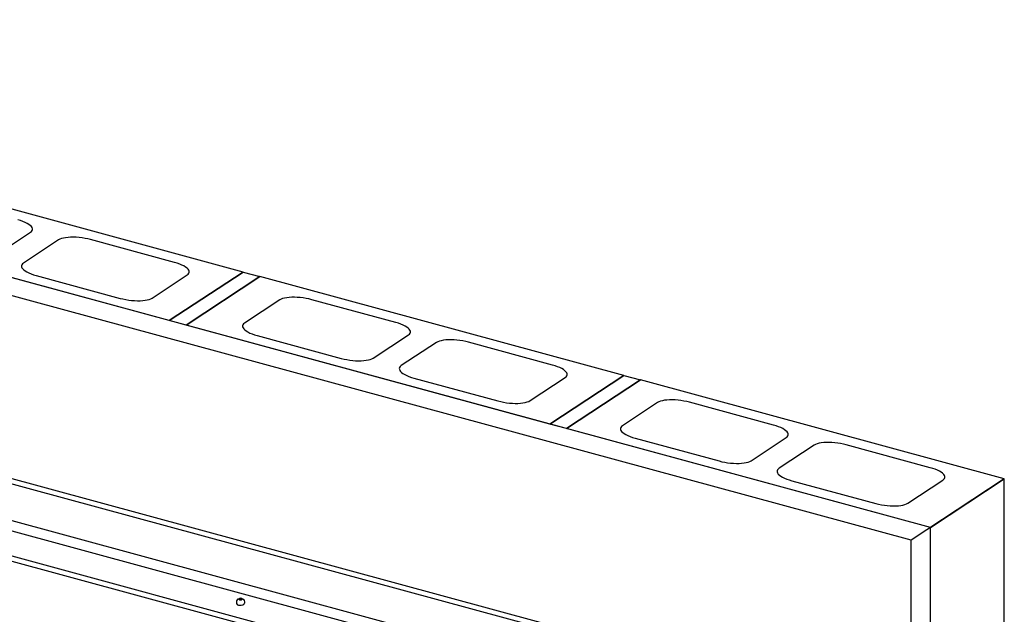
# Model space of a CAD drawing. Units: inches. Extents: x -498 to 97, y -330 to 168.
# Drawn here: x -289 to -249, y -240 to -215 of the extents above; entities that cross this region are included whole.
import ezdxf

# ---------------------------------------------------------------- set-up
doc = ezdxf.new("R2010")
doc.units = ezdxf.units.IN
doc.header["$LTSCALE"] = 0.5
doc.header["$MEASUREMENT"] = 0
for name, color, linetype in [('CABLE INFILL', 244, 'Continuous'), ('OBJ1', 7, 'Continuous'), ('RAILING', 176, 'Continuous')]:
    doc.layers.add(name, color=color, linetype=linetype)

msp = doc.modelspace()

# ---------------------------------------------------------------- linework, layer by layer
at = {"layer": 'CABLE INFILL', "extrusion": (6e-16, 0.851824, 0.523828)}
for p, q in [((-279.817, -238.967), (-279.817, -238.968)), ((-279.816, -238.954), (-279.816, -238.965)), ((-279.804, -238.979), (-279.804, -238.981)), ((-279.802, -238.942), (-279.802, -238.947)), ((-279.792, -238.964), (-279.792, -238.965)), ((-279.792, -238.967), (-279.792, -238.972)), ((-279.791, -238.954), (-279.791, -238.961)), ((-279.785, -238.952), (-279.785, -238.958)), ((-279.782, -238.986), (-279.782, -238.991)), ((-279.779, -238.936), (-279.779, -238.938)), ((-279.779, -238.979), (-279.779, -238.982)), ((-279.777, -238.942), (-279.777, -238.945)), ((-279.775, -238.974), (-279.775, -238.98)), ((-279.768, -238.961), (-279.768, -238.962)), ((-279.767, -238.964), (-279.767, -238.968)), ((-279.761, -238.949), (-279.761, -238.949)), ((-279.76, -238.952), (-279.76, -238.955)), ((-279.757, -238.986), (-279.757, -238.994)), ((-279.757, -238.987), (-279.757, -238.994)), ((-279.754, -238.936), (-279.754, -238.943)), ((-279.754, -238.936), (-279.754, -238.943)), ((-279.751, -238.971), (-279.751, -238.972)), ((-279.75, -238.974), (-279.75, -238.981)), ((-279.744, -238.958), (-279.744, -238.959)), ((-279.743, -238.961), (-279.743, -238.965)), ((-279.736, -238.949), (-279.736, -238.952)), ((-279.734, -238.98), (-279.734, -238.983)), ((-279.732, -238.943), (-279.732, -238.952)), ((-279.732, -238.987), (-279.732, -238.991)), ((-279.729, -238.936), (-279.729, -238.939)), ((-279.726, -238.971), (-279.726, -238.974)), ((-279.72, -238.969), (-279.72, -238.974)), ((-279.719, -238.955), (-279.719, -238.956)), ((-279.719, -238.958), (-279.719, -238.966)), ((-279.709, -238.98), (-279.709, -238.983)), ((-279.707, -238.943), (-279.707, -238.949)), ((-279.695, -238.969), (-279.695, -238.97)), ((-279.694, -238.955), (-279.694, -238.968))]:
    msp.add_line(p, q, dxfattribs=at)
at = {"layer": 'CABLE INFILL', "extrusion": (-1e-16, 0, -1)}
msp.add_arc((279.756, -239.084), 0.158, 311.6563, 225.4917, dxfattribs=at)
at = {"layer": 'CABLE INFILL', "extrusion": (-3e-16, 1e-16, -1)}
msp.add_ellipse((-279.756, -238.961), major_axis=(-0.0625, 0), ratio=0.523828, start_param=-3.895783, end_param=2.387402, dxfattribs=at)
at = {"layer": 'CABLE INFILL'}
for centre, start_param, end_param in [((-279.804, -238.967), -3.958198691029457, 2.324986616150129), ((-279.803, -238.954), -3.958198691029473, 2.324986616150112), ((-279.792, -238.979), -3.958198691029599, 2.324986616149986), ((-279.79, -238.942), -3.958198691029599, 2.324986616149986), ((-279.78, -238.964), -3.958198691029599, 2.324986616149986), ((-279.773, -238.952), -3.958198691029599, 2.324986616149986), ((-279.77, -238.986), -3.958198691029599, 2.324986616149987), ((-279.767, -238.936), -3.958198691029536, 2.324986616150049), ((-279.763, -238.974), -3.958198691029473, 2.324986616150113), ((-279.756, -238.961), -3.958198691029378, 2.324986616150207), ((-279.748, -238.949), -3.958198691029536, 2.324986616150049), ((-279.744, -238.987), -3.958198691029599, 2.324986616149987), ((-279.741, -238.936), -3.958198691029599, 2.324986616149986), ((-279.738, -238.971), -3.958198691029599, 2.324986616149986), ((-279.731, -238.958), -3.958198691029536, 2.324986616150049), ((-279.721, -238.98), -3.958198691029599, 2.324986616149986), ((-279.719, -238.943), -3.958198691029599, 2.324986616149986), ((-279.708, -238.969), -3.958198691029536, 2.324986616150049), ((-279.707, -238.955), -3.958198691029599, 2.324986616149987)]:
    msp.add_ellipse(centre, major_axis=(-0.0125, 0), ratio=0.523828, start_param=start_param, end_param=end_param, dxfattribs=at)
at = {"layer": 'OBJ1'}
for p, q in [((-251.723, -236.044), (-327.692, -215.397)), ((-252.51, -236.563), (-328.479, -215.916)), ((-279.655, -225.659), (-294.44, -221.641)), ((-282.656, -227.637), (-297.441, -223.619)), ((-289.716, -224.986), (-288.289, -224.045)), ((-287.152, -224.354), (-288.579, -225.295)), ((-282.437, -225.269), (-285.849, -224.342)), ((-282.656, -227.637), (-279.655, -225.659)), ((-279.655, -225.659), (-282.656, -227.637)), ((-279.655, -225.659), (-278.973, -225.845)), ((-288.063, -225.801), (-284.651, -226.729)), ((-283.348, -226.716), (-281.921, -225.776)), ((-278.973, -225.845), (-281.974, -227.823)), ((-281.974, -227.823), (-278.973, -225.845)), ((-264.188, -229.863), (-278.973, -225.845)), ((-278.168, -226.796), (-279.595, -227.736)), ((-273.453, -227.711), (-276.864, -226.784)), ((-281.974, -227.823), (-282.656, -227.637)), ((-267.19, -231.841), (-281.974, -227.823)), ((-279.079, -228.243), (-275.667, -229.17)), ((-274.363, -229.158), (-272.937, -228.218)), ((-271.799, -228.527), (-273.226, -229.467)), ((-267.084, -229.442), (-270.496, -228.515)), ((-272.71, -229.974), (-269.298, -230.901)), ((-267.995, -230.889), (-266.568, -229.949)), ((-267.19, -231.841), (-264.188, -229.863)), ((-264.188, -229.863), (-267.19, -231.841)), ((-263.506, -230.048), (-266.507, -232.026)), ((-266.507, -232.026), (-263.506, -230.048)), ((-264.188, -229.863), (-263.506, -230.048)), ((-248.722, -234.066), (-263.506, -230.048)), ((-262.815, -230.969), (-264.242, -231.909)), ((-258.1, -231.884), (-261.511, -230.957)), ((-266.507, -232.026), (-267.19, -231.841)), ((-251.723, -236.044), (-266.507, -232.026)), ((-263.726, -232.416), (-260.314, -233.343)), ((-259.01, -233.331), (-257.584, -232.39)), ((-256.446, -232.7), (-257.873, -233.64)), ((-251.731, -233.615), (-255.143, -232.687)), ((-257.357, -234.147), (-253.945, -235.074)), ((-252.642, -235.062), (-251.215, -234.121)), ((-248.722, -234.066), (-252.51, -236.563)), ((-251.723, -236.044), (-248.722, -234.066)), ((-248.722, -327.522), (-248.722, -234.066)), ((-251.723, -329.5), (-251.723, -236.044)), ((-252.51, -330.019), (-252.51, -236.563))]:
    msp.add_line(p, q, dxfattribs=at)
at = {"layer": 'OBJ1', "flags": 128}
for points in [[(-288.289, -224.045), (-288.249, -224.012), (-288.222, -223.976), (-288.209, -223.937), (-288.211, -223.896), (-288.227, -223.854), (-288.257, -223.811), (-288.301, -223.768), (-288.359, -223.725), (-288.428, -223.683), (-288.509, -223.643), (-288.599, -223.605), (-288.699, -223.57), (-288.806, -223.539)], [(-285.849, -224.342), (-285.961, -224.314), (-286.078, -224.291), (-286.197, -224.271), (-286.317, -224.257), (-286.435, -224.248), (-286.551, -224.243), (-286.662, -224.245), (-286.768, -224.251), (-286.865, -224.262), (-286.954, -224.278), (-287.032, -224.299), (-287.098, -224.325), (-287.152, -224.354)], [(-288.579, -225.295), (-288.62, -225.328), (-288.647, -225.364), (-288.66, -225.403), (-288.658, -225.444), (-288.642, -225.486), (-288.611, -225.529), (-288.567, -225.572), (-288.51, -225.615), (-288.441, -225.657), (-288.36, -225.697), (-288.269, -225.735), (-288.17, -225.77), (-288.063, -225.801)], [(-281.921, -225.776), (-281.88, -225.743), (-281.853, -225.707), (-281.84, -225.668), (-281.842, -225.627), (-281.858, -225.585), (-281.889, -225.542), (-281.933, -225.499), (-281.99, -225.456), (-282.059, -225.414), (-282.14, -225.374), (-282.231, -225.336), (-282.33, -225.301), (-282.437, -225.269)], [(-284.651, -226.729), (-284.539, -226.756), (-284.422, -226.78), (-284.303, -226.799), (-284.183, -226.814), (-284.065, -226.823), (-283.949, -226.827), (-283.838, -226.826), (-283.732, -226.82), (-283.635, -226.809), (-283.546, -226.792), (-283.468, -226.771), (-283.402, -226.746), (-283.348, -226.716)], [(-276.864, -226.784), (-276.977, -226.756), (-277.094, -226.732), (-277.213, -226.713), (-277.332, -226.699), (-277.451, -226.689), (-277.567, -226.685), (-277.678, -226.686), (-277.783, -226.692), (-277.881, -226.704), (-277.969, -226.72), (-278.047, -226.741), (-278.114, -226.767), (-278.168, -226.796)], [(-279.595, -227.736), (-279.636, -227.769), (-279.663, -227.806), (-279.675, -227.844), (-279.673, -227.885), (-279.657, -227.928), (-279.627, -227.971), (-279.583, -228.014), (-279.526, -228.057), (-279.456, -228.098), (-279.376, -228.139), (-279.285, -228.176), (-279.185, -228.211), (-279.079, -228.243)], [(-272.937, -228.218), (-272.896, -228.185), (-272.869, -228.149), (-272.856, -228.11), (-272.858, -228.069), (-272.874, -228.027), (-272.904, -227.984), (-272.948, -227.94), (-273.006, -227.898), (-273.075, -227.856), (-273.156, -227.816), (-273.246, -227.778), (-273.346, -227.743), (-273.453, -227.711)], [(-270.496, -228.515), (-270.608, -228.487), (-270.725, -228.463), (-270.844, -228.444), (-270.964, -228.43), (-271.082, -228.42), (-271.198, -228.416), (-271.309, -228.417), (-271.415, -228.423), (-271.512, -228.435), (-271.601, -228.451), (-271.679, -228.472), (-271.745, -228.497), (-271.799, -228.527)], [(-275.667, -229.17), (-275.554, -229.198), (-275.438, -229.222), (-275.319, -229.241), (-275.199, -229.256), (-275.08, -229.265), (-274.964, -229.269), (-274.853, -229.268), (-274.748, -229.262), (-274.65, -229.25), (-274.562, -229.234), (-274.484, -229.213), (-274.417, -229.188), (-274.363, -229.158)], [(-273.226, -229.467), (-273.267, -229.5), (-273.294, -229.537), (-273.307, -229.575), (-273.305, -229.616), (-273.289, -229.658), (-273.258, -229.701), (-273.214, -229.745), (-273.157, -229.788), (-273.088, -229.829), (-273.007, -229.869), (-272.916, -229.907), (-272.817, -229.942), (-272.71, -229.974)], [(-266.568, -229.949), (-266.527, -229.916), (-266.5, -229.879), (-266.487, -229.841), (-266.489, -229.8), (-266.505, -229.758), (-266.536, -229.715), (-266.58, -229.671), (-266.637, -229.628), (-266.706, -229.587), (-266.787, -229.547), (-266.878, -229.509), (-266.977, -229.474), (-267.084, -229.442)], [(-261.511, -230.957), (-261.624, -230.929), (-261.741, -230.905), (-261.86, -230.886), (-261.979, -230.871), (-262.098, -230.862), (-262.214, -230.858), (-262.325, -230.859), (-262.43, -230.865), (-262.528, -230.876), (-262.616, -230.893), (-262.694, -230.914), (-262.761, -230.939), (-262.815, -230.969)], [(-269.298, -230.901), (-269.186, -230.929), (-269.069, -230.953), (-268.95, -230.972), (-268.83, -230.986), (-268.712, -230.996), (-268.596, -231), (-268.485, -230.999), (-268.379, -230.993), (-268.282, -230.981), (-268.193, -230.965), (-268.115, -230.944), (-268.049, -230.919), (-267.995, -230.889)], [(-264.242, -231.909), (-264.283, -231.942), (-264.31, -231.978), (-264.322, -232.017), (-264.32, -232.058), (-264.304, -232.1), (-264.274, -232.143), (-264.23, -232.186), (-264.173, -232.229), (-264.103, -232.271), (-264.023, -232.311), (-263.932, -232.349), (-263.832, -232.384), (-263.726, -232.416)], [(-257.584, -232.39), (-257.543, -232.357), (-257.516, -232.321), (-257.503, -232.282), (-257.505, -232.242), (-257.521, -232.199), (-257.551, -232.156), (-257.595, -232.113), (-257.653, -232.07), (-257.722, -232.028), (-257.803, -231.988), (-257.893, -231.951), (-257.993, -231.916), (-258.1, -231.884)], [(-255.143, -232.687), (-255.255, -232.66), (-255.372, -232.636), (-255.491, -232.617), (-255.611, -232.602), (-255.729, -232.593), (-255.845, -232.589), (-255.956, -232.59), (-256.062, -232.596), (-256.159, -232.607), (-256.248, -232.624), (-256.326, -232.645), (-256.392, -232.67), (-256.446, -232.7)], [(-260.314, -233.343), (-260.201, -233.371), (-260.085, -233.395), (-259.966, -233.414), (-259.846, -233.428), (-259.727, -233.437), (-259.611, -233.442), (-259.5, -233.441), (-259.395, -233.434), (-259.298, -233.423), (-259.209, -233.407), (-259.131, -233.386), (-259.064, -233.36), (-259.01, -233.331)], [(-257.873, -233.64), (-257.914, -233.673), (-257.941, -233.709), (-257.954, -233.748), (-257.952, -233.789), (-257.936, -233.831), (-257.905, -233.874), (-257.861, -233.917), (-257.804, -233.96), (-257.735, -234.002), (-257.654, -234.042), (-257.563, -234.08), (-257.464, -234.115), (-257.357, -234.147)], [(-251.215, -234.121), (-251.174, -234.088), (-251.147, -234.052), (-251.134, -234.013), (-251.136, -233.972), (-251.152, -233.93), (-251.183, -233.887), (-251.227, -233.844), (-251.284, -233.801), (-251.353, -233.759), (-251.434, -233.719), (-251.525, -233.681), (-251.624, -233.646), (-251.731, -233.615)], [(-253.945, -235.074), (-253.833, -235.102), (-253.716, -235.125), (-253.597, -235.145), (-253.477, -235.159), (-253.359, -235.168), (-253.243, -235.173), (-253.132, -235.172), (-253.026, -235.165), (-252.929, -235.154), (-252.84, -235.138), (-252.762, -235.117), (-252.696, -235.091), (-252.642, -235.062)]]:
    msp.add_lwpolyline(points, dxfattribs=at)
at = {"layer": 'RAILING'}
for p, q in [((-263.84, -241.131), (-319.483, -226.008)), ((-263.996, -240.879), (-319.192, -225.878)), ((-263.806, -242.64), (-319.518, -227.499)), ((-263.942, -243.023), (-319.654, -227.882)), ((-264.759, -243.82), (-320.471, -228.679)), ((-264.955, -243.976), (-320.41, -228.905))]:
    msp.add_line(p, q, dxfattribs=at)
at = {"layer": 'RAILING', "flags": 128}
msp.add_lwpolyline([(-279.614, -239.152), (-279.619, -239.172), (-279.642, -239.195), (-279.68, -239.213), (-279.727, -239.223), (-279.778, -239.224), (-279.826, -239.216), (-279.866, -239.2), (-279.893, -239.178), (-279.903, -239.152), (-279.901, -239.144)], dxfattribs=at)

doc.saveas('drawing.dxf')
